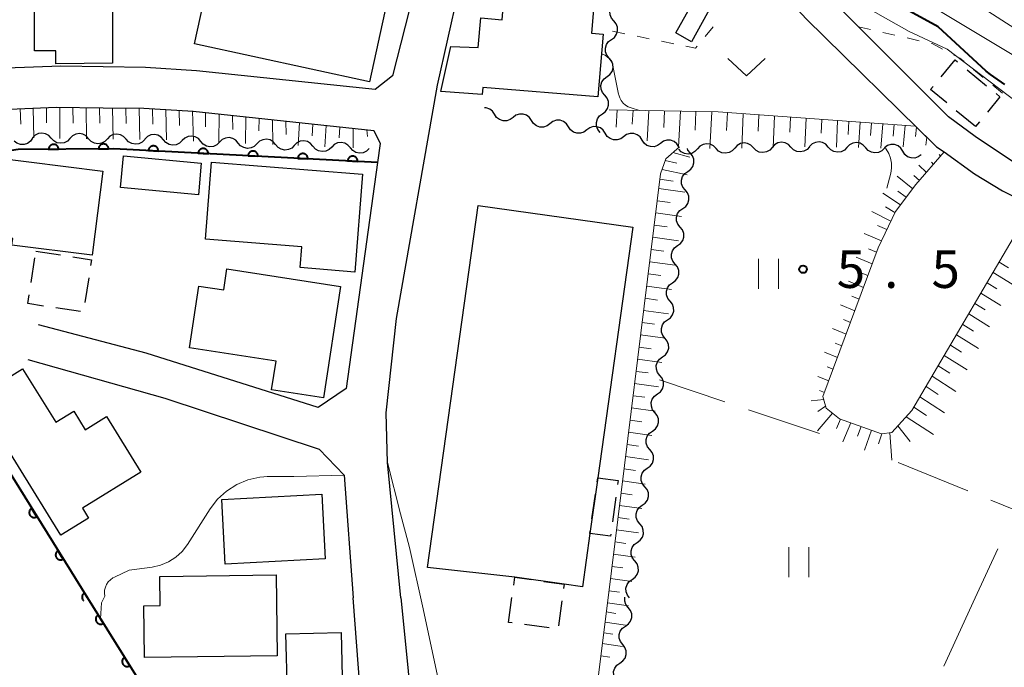
# Model space of a CAD drawing. Units: metres. Extents: x -76000 to -74000, y 33000 to 34500.
# Drawn here: x -75234 to -75135, y 33841 to 33906 of the extents above; entities that cross this region are included whole.
import ezdxf

# ---------------------------------------------------------------- set-up
doc = ezdxf.new("R2010")
doc.units = ezdxf.units.M
for name, color, linetype, lineweight in [('210100_道路縁(街区線)', 7, 'Continuous', 30), ('300100_普通建物', 7, 'Continuous', 30), ('300300_普通無壁舎', 7, 'Continuous', 30), ('510200_細流', 7, 'Continuous', 30), ('610111_人工斜面(上)', 7, 'Continuous', 30), ('610199_人工斜面(ヒゲ)', 7, 'Continuous', 30), ('611100_コンクリート被覆(直落)', 7, 'Continuous', 30), ('630100_植生界', 7, 'Continuous', 30), ('630200_耕地界', 7, 'Continuous', 30), ('631100_田', 7, 'Continuous', 13), ('631300_畑', 7, 'Continuous', 13), ('710100_等高線(計曲線)', 7, 'Continuous', 40), ('710200_等高線(主曲線)', 7, 'Continuous', 13), ('731200_図化機測定による標高点', 7, 'Continuous', 40)]:
    doc.layers.add(name, color=color, linetype=linetype, lineweight=lineweight)
doc.styles.add('Style-WORKING', font='MS Gothic.ttf')

msp = doc.modelspace()

# ---------------------------------------------------------------- linework, layer by layer
at = {"layer": '210100_道路縁(街区線)', "linetype": 'Continuous', "lineweight": 30, "flags": 128}
for points in [[(-75133.94, 33891), (-75138.19, 33893.82), (-75140.86, 33895.81), (-75151.73, 33906.64), (-75159.5, 33914.56), (-75162.7, 33918.11), (-75163.16, 33918.62), (-75164.95, 33921.41), (-75167.58, 33924.43), (-75171.31, 33928), (-75180.53, 33936.96), (-75182.03, 33940.64), (-75168.92, 34000.61), (-75166.03, 34013.15), (-75164.28, 34032.42), (-75163.74, 34042.98), (-75163.75, 34051.94), (-75145.06, 34053.94), (-75142.76, 34054.47), (-75140.46, 34055), (-75138.24, 34055.85), (-75130.17, 34059.65)], [(-75176.59, 33984.78), (-75186.56, 33939.35), (-75196.6, 33899.89), (-75198.34, 33898.53), (-75216.24, 33900.42), (-75221.37, 33900.75), (-75229.84, 33900.86), (-75235.32, 33900.68), (-75238.53, 33900.42), (-75249.08, 33898.49), (-75249.67, 33898.38), (-75258.36, 33896.63), (-75266.78, 33894.45), (-75271.92, 33893.02), (-75275.16, 33892.12)], [(-75195.77, 33847.6), (-75197.11, 33861.17), (-75197.23, 33866.15), (-75196.21, 33875.61), (-75192.08, 33898.98), (-75187.94, 33917.45), (-75186.28, 33924.85), (-75184.61, 33932.27), (-75181.43, 33932.53), (-75170.22, 33922.07), (-75168.24, 33920.26), (-75167.07, 33918.71), (-75165.84, 33917.16), (-75163.39, 33914.54), (-75159.72, 33910.58), (-75155.15, 33905.63), (-75142.08, 33892.81), (-75141.29, 33892.28), (-75138.27, 33890.1), (-75135.46, 33888.4), (-75125.98, 33883.57)], [(-75273.23, 33889.14), (-75265.1, 33891.42), (-75260.44, 33892.3), (-75248.89, 33894.37), (-75245.91, 33894.92), (-75237.99, 33896.36), (-75235.79, 33896.54), (-75230.31, 33896.76), (-75225.59, 33896.71), (-75221.53, 33896.67), (-75216.59, 33896.35), (-75198.47, 33894.43), (-75197.83, 33893.12), (-75198.1, 33891.23), (-75201.25, 33868.6), (-75204.05, 33866.67), (-75221.3, 33872.12), (-75232.09, 33874.95)], [(-75233.14, 33871.48), (-75219.42, 33867.62), (-75203.95, 33862.52), (-75201.46, 33859.91), (-75200.54, 33847.6)], [(-75522.14, 33686.95), (-75512.98, 33690.07), (-75486.44, 33699.09), (-75484.97, 33699.06), (-75375.32, 33736.38), (-75352.19, 33745.51), (-75341.78, 33751.04), (-75327.71, 33759.49), (-75265.85, 33798.33), (-75235.1, 33816.68), (-75222.21, 33823.56), (-75211.24, 33827.68), (-75204.64, 33830.38), (-75202.32, 33831.79), (-75200.15, 33834.52), (-75199.77, 33837.33), (-75199.85, 33838.36), (-75200.54, 33847.6)], [(-75195.77, 33847.6), (-75195.11, 33840.98), (-75194.87, 33838.49), (-75194.62, 33836), (-75193.63, 33833.31), (-75191.6, 33832.41), (-75172.42, 33826.15), (-75156.21, 33820.34), (-75121.16, 33804.18)]]:
    msp.add_lwpolyline(points, dxfattribs=at)
at = {"layer": '300100_普通建物', "linetype": 'Continuous', "lineweight": 30, "flags": 128}
for points in [[(-75226.65, 33914.29), (-75226.68, 33907.84), (-75224.66, 33907.87), (-75224.68, 33901.17), (-75230.34, 33901.11), (-75230.35, 33902.4), (-75232.5, 33902.41), (-75232.47, 33911.74), (-75233.88, 33911.74), (-75233.86, 33916.36), (-75229.02, 33916.35), (-75229.03, 33914.13)], [(-75176.03, 33897.79), (-75187.54, 33898.75), (-75187.6, 33898.05), (-75191.77, 33898.34), (-75190.77, 33902.83), (-75188.01, 33902.73), (-75187.76, 33905.7), (-75185.62, 33905.52), (-75185.39, 33908.39), (-75180.53, 33907.99), (-75180.36, 33910.06), (-75176.18, 33909.72), (-75176.64, 33904.18), (-75175.5, 33904.09)], [(-75198.91, 33899.3), (-75216.43, 33903.12), (-75215, 33909.68), (-75210.17, 33908.63), (-75209.87, 33910.01), (-75197.18, 33907.25)], [(-75236.78, 33891.76), (-75225.63, 33890.36), (-75226.69, 33881.94), (-75234.76, 33882.95), (-75234.67, 33883.62), (-75236.9, 33883.9), (-75236.68, 33885.7), (-75237.52, 33885.8)], [(-75214.74, 33891.25), (-75199.6, 33890.04), (-75200.38, 33880.25), (-75205.85, 33880.69), (-75205.68, 33882.78), (-75215.36, 33883.56)], [(-75172.5, 33884.76), (-75176.03, 33859.65), (-75176.81, 33854.06), (-75177.56, 33848.72), (-75179.39, 33848.98), (-75184.34, 33849.67), (-75193.09, 33850.64), (-75188, 33886.93)], [(-75213.19, 33880.56), (-75201.8, 33878.81), (-75203.52, 33867.64), (-75208.72, 33868.44), (-75208.27, 33871.33), (-75216.96, 33872.67), (-75216.01, 33878.84), (-75213.51, 33878.46)], [(-75229.83, 33853.89), (-75238.37, 33867.65), (-75233.67, 33870.56), (-75230.35, 33865.21), (-75228.55, 33866.33), (-75227.4, 33864.46), (-75225.27, 33865.78), (-75221.82, 33860.22), (-75227.68, 33856.59), (-75227.07, 33855.6)], [(-75208.16, 33841.81), (-75221.46, 33841.64), (-75221.53, 33846.83), (-75219.89, 33846.85), (-75219.93, 33849.76), (-75208.26, 33849.91)]]:
    msp.add_lwpolyline(points, close=True, dxfattribs=at)
at = {"layer": '300100_普通建物', "linetype": 'Continuous', "lineweight": 30}
for points in [[(-75164.5, 33907.18), (-75166.64, 33903.32), (-75168.21, 33904.2), (-75166.07, 33908.06)], [(-75223.57, 33891.88), (-75215.77, 33891.16), (-75216.06, 33888), (-75223.86, 33888.72)], [(-75213.72, 33857.46), (-75203.69, 33858.01), (-75203.34, 33851.53), (-75213.37, 33850.98)], [(-75201.75, 33844.13), (-75201.61, 33838.2), (-75207.14, 33838.07), (-75207.28, 33844)]]:
    msp.add_3dface(points, dxfattribs=at)
at = {"layer": '300300_普通無壁舎', "linetype": 'Continuous', "lineweight": 30}
for p, q in [((-75138.999, 33900.504), (-75137.068, 33898.917)), ((-75138.16, 33894.82), (-75140.089, 33896.41)), ((-75137.769, 33895.296), (-75138.16, 33894.82)), ((-75232.826, 33879.216), (-75232.449, 33881.688)), ((-75232.35, 33882.34), (-75229.879, 33881.964)), ((-75227.05, 33879.656), (-75227.426, 33877.184)), ((-75227.862, 33876.284), (-75230.333, 33876.661)), ((-75176.089, 33859.23), (-75176.03, 33859.65)), ((-75176.607, 33855.516), (-75176.261, 33857.992)), ((-75174.212, 33857.714), (-75174.558, 33855.238)), ((-75184.98, 33845.16), (-75184.629, 33847.635)), ((-75179.625, 33847.299), (-75179.971, 33844.823)), ((-75184.619, 33845.11), (-75184.98, 33845.16)), ((-75180.905, 33844.593), (-75183.381, 33844.938))]:
    msp.add_line(p, q, dxfattribs=at)
at = {"layer": '300300_普通無壁舎', "linetype": 'Continuous', "lineweight": 30, "flags": 128}
for points in [[(-75141.599, 33899.817), (-75140.21, 33901.5), (-75139.965, 33901.298)], [(-75141.053, 33897.205), (-75142.66, 33898.53), (-75142.394, 33898.852)], [(-75136.102, 33898.123), (-75135.71, 33897.8), (-75136.975, 33896.261)], [(-75228.643, 33881.775), (-75226.77, 33881.49), (-75226.861, 33880.891)], [(-75231.569, 33876.849), (-75233.15, 33877.09), (-75233.014, 33877.98)], [(-75176.03, 33859.65), (-75173.98, 33859.38), (-75174.04, 33858.952)], [(-75174.731, 33854), (-75174.76, 33853.79), (-75176.81, 33854.06), (-75176.78, 33854.278)], [(-75184.453, 33848.873), (-75184.34, 33849.67), (-75182.661, 33849.436)], [(-75181.423, 33849.263), (-75179.39, 33848.98), (-75179.452, 33848.537)]]:
    msp.add_lwpolyline(points, dxfattribs=at)
at = {"layer": '510200_細流', "linetype": 'Continuous', "lineweight": 30, "flags": 128}
for points in [[(-75174.416, 33905.407), (-75174.652, 33905.688), (-75174.784, 33906.031), (-75174.8, 33906.398), (-75174.697, 33906.75), (-75174.487, 33907.051), (-75174.191, 33907.268)], [(-75174.642, 33903.546), (-75174.346, 33903.762), (-75174.135, 33904.063), (-75174.032, 33904.415), (-75174.047, 33904.783), (-75174.179, 33905.125), (-75174.414, 33905.407)], [(-75174.87, 33901.685), (-75175.105, 33901.966), (-75175.237, 33902.309), (-75175.252, 33902.676), (-75175.149, 33903.028), (-75174.939, 33903.329), (-75174.642, 33903.546)], [(-75175.097, 33899.823), (-75174.801, 33900.04), (-75174.591, 33900.341), (-75174.487, 33900.693), (-75174.503, 33901.06), (-75174.634, 33901.403), (-75174.87, 33901.685)], [(-75175.325, 33897.962), (-75175.56, 33898.244), (-75175.692, 33898.586), (-75175.707, 33898.954), (-75175.604, 33899.306), (-75175.394, 33899.607), (-75175.097, 33899.823)], [(-75175.552, 33896.101), (-75175.256, 33896.318), (-75175.046, 33896.618), (-75174.942, 33896.971), (-75174.958, 33897.338), (-75175.089, 33897.681), (-75175.325, 33897.962)], [(-75186.363, 33896.053), (-75186.565, 33896.359), (-75186.856, 33896.582), (-75187.203, 33896.702), (-75187.392, 33896.703)], [(-75184.514, 33895.74), (-75184.806, 33895.517), (-75185.154, 33895.402), (-75185.522, 33895.403), (-75185.869, 33895.523), (-75186.16, 33895.746), (-75186.363, 33896.053)], [(-75182.665, 33895.426), (-75182.868, 33895.733), (-75183.159, 33895.956), (-75183.506, 33896.076), (-75183.874, 33896.077), (-75184.222, 33895.962), (-75184.514, 33895.74)], [(-75180.817, 33895.113), (-75181.109, 33894.891), (-75181.457, 33894.776), (-75181.825, 33894.777), (-75182.172, 33894.897), (-75182.463, 33895.12), (-75182.665, 33895.426)], [(-75178.968, 33894.8), (-75179.171, 33895.107), (-75179.461, 33895.33), (-75179.808, 33895.45), (-75180.176, 33895.451), (-75180.524, 33895.336), (-75180.817, 33895.113)], [(-75175.78, 33894.24), (-75176.016, 33894.522), (-75176.147, 33894.864), (-75176.162, 33895.232), (-75176.059, 33895.584), (-75175.849, 33895.885), (-75175.552, 33896.101)], [(-75177.119, 33894.487), (-75177.411, 33894.265), (-75177.76, 33894.15), (-75178.128, 33894.151), (-75178.474, 33894.271), (-75178.765, 33894.494), (-75178.968, 33894.8)], [(-75175.275, 33894.148), (-75175.474, 33894.457), (-75175.762, 33894.684), (-75176.107, 33894.808), (-75176.475, 33894.814), (-75176.825, 33894.703), (-75177.12, 33894.485)], [(-75232.679, 33893.669), (-75232.884, 33893.365), (-75233.177, 33893.144), (-75233.526, 33893.028), (-75233.893, 33893.03), (-75234.24, 33893.149), (-75234.53, 33893.374)], [(-75230.805, 33893.657), (-75231.052, 33893.928), (-75231.374, 33894.104), (-75231.735, 33894.169), (-75232.099, 33894.114), (-75232.425, 33893.946), (-75232.679, 33893.681)], [(-75228.93, 33893.633), (-75229.184, 33893.368), (-75229.51, 33893.2), (-75229.874, 33893.145), (-75230.235, 33893.21), (-75230.557, 33893.386), (-75230.805, 33893.657)], [(-75227.055, 33893.609), (-75227.302, 33893.88), (-75227.624, 33894.056), (-75227.985, 33894.121), (-75228.349, 33894.066), (-75228.675, 33893.898), (-75228.93, 33893.633)], [(-75225.18, 33893.585), (-75225.434, 33893.32), (-75225.761, 33893.153), (-75226.124, 33893.097), (-75226.486, 33893.162), (-75226.807, 33893.338), (-75227.055, 33893.609)], [(-75223.305, 33893.561), (-75223.553, 33893.832), (-75223.874, 33894.008), (-75224.236, 33894.073), (-75224.599, 33894.018), (-75224.926, 33893.85), (-75225.18, 33893.585)], [(-75221.43, 33893.537), (-75221.685, 33893.272), (-75222.011, 33893.105), (-75222.375, 33893.049), (-75222.736, 33893.114), (-75223.058, 33893.29), (-75223.305, 33893.561)], [(-75219.556, 33893.497), (-75219.795, 33893.776), (-75220.111, 33893.962), (-75220.471, 33894.037), (-75220.836, 33893.993), (-75221.167, 33893.835), (-75221.429, 33893.578)], [(-75217.683, 33893.417), (-75217.945, 33893.16), (-75218.276, 33893.002), (-75218.641, 33892.958), (-75219, 33893.033), (-75219.317, 33893.219), (-75219.556, 33893.497)], [(-75215.809, 33893.336), (-75216.049, 33893.615), (-75216.365, 33893.8), (-75216.724, 33893.876), (-75217.089, 33893.832), (-75217.42, 33893.674), (-75217.683, 33893.417)], [(-75213.936, 33893.255), (-75214.198, 33892.998), (-75214.53, 33892.841), (-75214.895, 33892.796), (-75215.254, 33892.872), (-75215.57, 33893.058), (-75215.809, 33893.336)], [(-75212.063, 33893.175), (-75212.302, 33893.453), (-75212.618, 33893.639), (-75212.977, 33893.715), (-75213.343, 33893.67), (-75213.674, 33893.512), (-75213.936, 33893.255)], [(-75208.316, 33893.013), (-75208.556, 33893.292), (-75208.872, 33893.478), (-75209.231, 33893.553), (-75209.596, 33893.509), (-75209.927, 33893.351), (-75210.19, 33893.094)], [(-75204.57, 33892.852), (-75204.809, 33893.131), (-75205.125, 33893.316), (-75205.484, 33893.392), (-75205.85, 33893.348), (-75206.181, 33893.19), (-75206.443, 33892.933)], [(-75173.431, 33893.811), (-75173.726, 33893.592), (-75174.076, 33893.481), (-75174.444, 33893.487), (-75174.789, 33893.612), (-75175.077, 33893.839), (-75175.275, 33894.148)], [(-75171.586, 33893.473), (-75171.785, 33893.782), (-75172.073, 33894.01), (-75172.418, 33894.134), (-75172.786, 33894.14), (-75173.136, 33894.029), (-75173.431, 33893.811)], [(-75169.742, 33893.136), (-75170.037, 33892.918), (-75170.387, 33892.807), (-75170.755, 33892.813), (-75171.1, 33892.937), (-75171.388, 33893.165), (-75171.586, 33893.473)], [(-75167.898, 33892.799), (-75168.096, 33893.108), (-75168.384, 33893.335), (-75168.729, 33893.459), (-75169.097, 33893.466), (-75169.447, 33893.355), (-75169.742, 33893.136)], [(-75152.92, 33892.776), (-75153.165, 33893.05), (-75153.485, 33893.228), (-75153.846, 33893.296), (-75154.21, 33893.244), (-75154.538, 33893.079), (-75154.795, 33892.816)], [(-75210.19, 33893.094), (-75210.452, 33892.837), (-75210.783, 33892.679), (-75211.148, 33892.635), (-75211.507, 33892.71), (-75211.824, 33892.896), (-75212.063, 33893.175)], [(-75206.443, 33892.933), (-75206.705, 33892.676), (-75207.036, 33892.518), (-75207.402, 33892.474), (-75207.761, 33892.549), (-75208.077, 33892.735), (-75208.316, 33893.013)], [(-75202.697, 33892.771), (-75202.959, 33892.514), (-75203.29, 33892.356), (-75203.655, 33892.312), (-75204.014, 33892.388), (-75204.331, 33892.573), (-75204.57, 33892.852)], [(-75200.823, 33892.691), (-75201.062, 33892.969), (-75201.379, 33893.155), (-75201.738, 33893.231), (-75202.103, 33893.186), (-75202.434, 33893.028), (-75202.697, 33892.771)], [(-75198.95, 33892.61), (-75199.212, 33892.353), (-75199.543, 33892.195), (-75199.909, 33892.151), (-75200.268, 33892.226), (-75200.584, 33892.412), (-75200.823, 33892.691)], [(-75166.043, 33892.592), (-75166.288, 33892.32), (-75166.609, 33892.142), (-75166.971, 33892.075), (-75167.334, 33892.128), (-75167.661, 33892.294), (-75167.917, 33892.557)], [(-75166.753, 33892.188), (-75166.985, 33892.473), (-75167.042, 33892.627)], [(-75164.168, 33892.628), (-75164.424, 33892.891), (-75164.751, 33893.057), (-75165.114, 33893.11), (-75165.476, 33893.043), (-75165.797, 33892.865), (-75166.043, 33892.592)], [(-75162.293, 33892.663), (-75162.539, 33892.39), (-75162.86, 33892.212), (-75163.222, 33892.145), (-75163.585, 33892.199), (-75163.912, 33892.365), (-75164.168, 33892.628)], [(-75160.419, 33892.698), (-75160.675, 33892.962), (-75161.002, 33893.128), (-75161.365, 33893.181), (-75161.727, 33893.114), (-75162.047, 33892.936), (-75162.293, 33892.663)], [(-75158.544, 33892.734), (-75158.79, 33892.461), (-75159.111, 33892.283), (-75159.472, 33892.216), (-75159.835, 33892.269), (-75160.163, 33892.435), (-75160.419, 33892.698)], [(-75156.669, 33892.769), (-75156.925, 33893.032), (-75157.252, 33893.198), (-75157.616, 33893.251), (-75157.977, 33893.185), (-75158.298, 33893.006), (-75158.544, 33892.734)], [(-75154.795, 33892.804), (-75155.04, 33892.532), (-75155.361, 33892.354), (-75155.723, 33892.287), (-75156.086, 33892.34), (-75156.413, 33892.506), (-75156.669, 33892.769)], [(-75151.045, 33892.736), (-75151.302, 33892.474), (-75151.63, 33892.309), (-75151.994, 33892.256), (-75152.355, 33892.324), (-75152.675, 33892.503), (-75152.92, 33892.776)], [(-75149.171, 33892.696), (-75149.416, 33892.97), (-75149.736, 33893.148), (-75150.097, 33893.216), (-75150.461, 33893.164), (-75150.789, 33892.999), (-75151.045, 33892.736)], [(-75147.296, 33892.656), (-75147.553, 33892.394), (-75147.881, 33892.229), (-75148.245, 33892.176), (-75148.605, 33892.244), (-75148.926, 33892.423), (-75149.171, 33892.696)], [(-75145.45, 33892.348), (-75145.646, 33892.659), (-75145.931, 33892.89), (-75146.275, 33893.018), (-75146.642, 33893.029), (-75146.993, 33892.922), (-75147.291, 33892.707)], [(-75143.61, 33891.99), (-75143.908, 33891.775), (-75144.258, 33891.668), (-75144.626, 33891.678), (-75144.97, 33891.807), (-75145.255, 33892.037), (-75145.45, 33892.348)], [(-75167.007, 33890.33), (-75166.707, 33890.543), (-75166.493, 33890.84), (-75166.385, 33891.191), (-75166.395, 33891.559), (-75166.522, 33891.903), (-75166.753, 33892.188)], [(-75167.26, 33888.472), (-75167.491, 33888.757), (-75167.618, 33889.101), (-75167.629, 33889.469), (-75167.52, 33889.82), (-75167.306, 33890.118), (-75167.007, 33890.33)], [(-75167.513, 33886.614), (-75167.214, 33886.827), (-75166.999, 33887.125), (-75166.891, 33887.475), (-75166.901, 33887.843), (-75167.028, 33888.187), (-75167.26, 33888.472)], [(-75167.766, 33884.757), (-75167.998, 33885.041), (-75168.125, 33885.386), (-75168.135, 33885.753), (-75168.027, 33886.104), (-75167.812, 33886.402), (-75167.513, 33886.614)], [(-75168.019, 33882.899), (-75167.72, 33883.111), (-75167.506, 33883.409), (-75167.397, 33883.76), (-75167.408, 33884.127), (-75167.535, 33884.472), (-75167.766, 33884.757)], [(-75168.273, 33881.041), (-75168.504, 33881.326), (-75168.631, 33881.67), (-75168.641, 33882.038), (-75168.533, 33882.388), (-75168.319, 33882.686), (-75168.019, 33882.899)], [(-75168.526, 33879.183), (-75168.226, 33879.396), (-75168.012, 33879.693), (-75167.904, 33880.044), (-75167.914, 33880.412), (-75168.041, 33880.756), (-75168.273, 33881.041)], [(-75168.779, 33877.325), (-75169.011, 33877.61), (-75169.137, 33877.954), (-75169.148, 33878.322), (-75169.039, 33878.673), (-75168.825, 33878.971), (-75168.526, 33879.183)], [(-75169.032, 33875.467), (-75168.733, 33875.68), (-75168.519, 33875.978), (-75168.41, 33876.328), (-75168.421, 33876.696), (-75168.547, 33877.04), (-75168.779, 33877.325)], [(-75169.285, 33873.61), (-75169.517, 33873.894), (-75169.644, 33874.239), (-75169.654, 33874.606), (-75169.546, 33874.957), (-75169.332, 33875.255), (-75169.032, 33875.467)], [(-75169.539, 33871.752), (-75169.239, 33871.964), (-75169.025, 33872.262), (-75168.917, 33872.613), (-75168.927, 33872.98), (-75169.054, 33873.325), (-75169.285, 33873.61)], [(-75169.792, 33869.894), (-75170.023, 33870.179), (-75170.15, 33870.523), (-75170.16, 33870.891), (-75170.052, 33871.241), (-75169.838, 33871.539), (-75169.539, 33871.752)], [(-75170.045, 33868.036), (-75169.745, 33868.249), (-75169.531, 33868.546), (-75169.423, 33868.897), (-75169.433, 33869.265), (-75169.56, 33869.609), (-75169.792, 33869.894)], [(-75170.298, 33866.178), (-75170.53, 33866.463), (-75170.656, 33866.807), (-75170.667, 33867.175), (-75170.559, 33867.526), (-75170.344, 33867.824), (-75170.045, 33868.036)], [(-75170.551, 33864.32), (-75170.252, 33864.533), (-75170.038, 33864.831), (-75169.929, 33865.181), (-75169.94, 33865.549), (-75170.066, 33865.893), (-75170.298, 33866.178)], [(-75170.804, 33862.463), (-75171.036, 33862.748), (-75171.163, 33863.092), (-75171.173, 33863.46), (-75171.065, 33863.81), (-75170.851, 33864.108), (-75170.551, 33864.32)], [(-75171.058, 33860.605), (-75170.758, 33860.817), (-75170.544, 33861.115), (-75170.436, 33861.466), (-75170.446, 33861.833), (-75170.573, 33862.178), (-75170.804, 33862.463)], [(-75171.311, 33858.747), (-75171.543, 33859.032), (-75171.669, 33859.376), (-75171.68, 33859.744), (-75171.571, 33860.094), (-75171.357, 33860.392), (-75171.058, 33860.605)], [(-75171.564, 33856.889), (-75171.265, 33857.102), (-75171.05, 33857.399), (-75170.942, 33857.75), (-75170.953, 33858.118), (-75171.079, 33858.462), (-75171.311, 33858.747)], [(-75171.817, 33855.031), (-75172.049, 33855.316), (-75172.176, 33855.66), (-75172.186, 33856.028), (-75172.078, 33856.379), (-75171.863, 33856.677), (-75171.564, 33856.889)], [(-75172.07, 33853.173), (-75171.771, 33853.386), (-75171.557, 33853.684), (-75171.448, 33854.034), (-75171.459, 33854.402), (-75171.586, 33854.746), (-75171.817, 33855.031)], [(-75172.324, 33851.316), (-75172.555, 33851.601), (-75172.682, 33851.945), (-75172.692, 33852.313), (-75172.584, 33852.663), (-75172.37, 33852.961), (-75172.07, 33853.173)], [(-75172.577, 33849.458), (-75172.277, 33849.67), (-75172.063, 33849.968), (-75171.955, 33850.319), (-75171.965, 33850.687), (-75172.092, 33851.031), (-75172.324, 33851.316)], [(-75172.83, 33847.6), (-75173.062, 33847.885), (-75173.188, 33848.229), (-75173.199, 33848.597), (-75173.09, 33848.948), (-75172.876, 33849.245), (-75172.577, 33849.458)], [(-75172.973, 33846.645), (-75173.201, 33846.933), (-75173.323, 33847.279), (-75173.329, 33847.647), (-75173.32, 33847.673)], [(-75173.25, 33844.791), (-75172.948, 33844.999), (-75172.73, 33845.294), (-75172.617, 33845.644), (-75172.623, 33846.011), (-75172.745, 33846.357), (-75172.973, 33846.645)], [(-75173.527, 33842.936), (-75173.755, 33843.224), (-75173.877, 33843.57), (-75173.883, 33843.938), (-75173.77, 33844.287), (-75173.552, 33844.582), (-75173.25, 33844.791)], [(-75173.804, 33841.082), (-75173.502, 33841.291), (-75173.284, 33841.586), (-75173.171, 33841.935), (-75173.177, 33842.303), (-75173.299, 33842.649), (-75173.527, 33842.936)], [(-75174.081, 33839.228), (-75174.309, 33839.515), (-75174.432, 33839.861), (-75174.437, 33840.229), (-75174.324, 33840.578), (-75174.106, 33840.873), (-75173.804, 33841.082)]]:
    msp.add_lwpolyline(points, dxfattribs=at)
at = {"layer": '610111_人工斜面(上)', "linetype": 'Continuous', "lineweight": 13, "flags": 128}
for points in [[(-75272.15, 33874.75), (-75272.27, 33878.09), (-75272.14, 33885.97), (-75271.49, 33889.06), (-75270.27, 33889.97), (-75265.1, 33891.42), (-75260.44, 33892.3), (-75248.89, 33894.37), (-75245.91, 33894.92), (-75237.99, 33896.36), (-75235.79, 33896.54), (-75230.31, 33896.76), (-75225.59, 33896.71), (-75221.53, 33896.67), (-75216.59, 33896.35), (-75198.47, 33894.43), (-75198.1, 33893.68)], [(-75174.9, 33896.5), (-75163.96, 33896.29), (-75144.17, 33894.86), (-75142.32, 33893.04)], [(-75175, 33847.6), (-75169.73, 33890.09), (-75169.21, 33891.6), (-75167.83, 33892.79)], [(-75141.29, 33892.28), (-75144.13, 33889.02), (-75146.19, 33886.33), (-75147.91, 33882.67), (-75153.46, 33867.77), (-75153.14, 33866.6), (-75151.79, 33865.55), (-75147.59, 33864.05), (-75146.55, 33864.18), (-75144.53, 33866.38), (-75132.47, 33886.88), (-75125.98, 33883.57), (-75095.41, 33874.1), (-75087.74, 33871.74)], [(-75176.89, 33832.42), (-75175, 33847.6)]]:
    msp.add_lwpolyline(points, dxfattribs=at)
at = {"layer": '610199_人工斜面(ヒゲ)', "linetype": 'Continuous', "lineweight": 13, "flags": 128}
for points in [[(-75233.92, 33896.62), (-75233.87, 33895.05)], [(-75232.61, 33896.67), (-75232.56, 33893.68)], [(-75231.29, 33896.72), (-75231.29, 33895.19)], [(-75229.96, 33896.76), (-75229.95, 33893.64)], [(-75228.63, 33896.74), (-75228.62, 33895.18)], [(-75227.3, 33896.73), (-75227.27, 33893.61)], [(-75225.98, 33896.71), (-75225.95, 33895.15)], [(-75224.65, 33896.7), (-75224.59, 33893.57)], [(-75223.32, 33896.68), (-75223.29, 33895.12)], [(-75221.99, 33896.67), (-75221.92, 33893.54)], [(-75220.66, 33896.61), (-75220.62, 33895.07)], [(-75219.33, 33896.53), (-75219.24, 33893.48)], [(-75218, 33896.44), (-75217.95, 33894.93)], [(-75216.66, 33896.35), (-75216.55, 33893.37)], [(-75174.07, 33896.49), (-75174.17, 33894.75)], [(-75172.49, 33896.45), (-75172.57, 33895.06)], [(-75170.91, 33896.42), (-75171.08, 33893.38)], [(-75169.33, 33896.39), (-75169.42, 33894.74)], [(-75167.75, 33896.36), (-75167.94, 33892.81)], [(-75166.18, 33896.33), (-75166.27, 33894.46)], [(-75164.6, 33896.3), (-75164.78, 33892.61)], [(-75215.33, 33896.21), (-75215.36, 33894.8)], [(-75213.99, 33896.07), (-75214, 33893.26)], [(-75212.65, 33895.93), (-75212.62, 33894.54)], [(-75211.31, 33895.79), (-75211.34, 33893.14)], [(-75209.97, 33895.65), (-75210, 33894.39)], [(-75208.63, 33895.51), (-75208.6, 33893.03)], [(-75207.28, 33895.36), (-75207.27, 33894.04)], [(-75163.02, 33896.22), (-75163.11, 33894.43)], [(-75161.45, 33896.1), (-75161.6, 33892.67)], [(-75159.87, 33895.99), (-75159.95, 33894.35)], [(-75158.3, 33895.88), (-75158.43, 33892.74)], [(-75156.72, 33895.77), (-75156.79, 33894.27)], [(-75155.15, 33895.65), (-75155.26, 33892.79)], [(-75153.57, 33895.54), (-75153.63, 33894.17)], [(-75152, 33895.43), (-75152.1, 33892.76)], [(-75150.86, 33895.35), (-75150.93, 33894.04)], [(-75149.73, 33895.26), (-75149.88, 33892.71)], [(-75205.93, 33895.22), (-75206.06, 33892.92)], [(-75204.59, 33895.08), (-75204.65, 33893.89)], [(-75203.24, 33894.94), (-75203.37, 33892.8)], [(-75201.89, 33894.79), (-75201.95, 33893.7)], [(-75200.53, 33894.65), (-75200.54, 33892.68)], [(-75199.18, 33894.51), (-75199.12, 33893.83)], [(-75148.6, 33895.18), (-75148.68, 33893.93)], [(-75147.46, 33895.1), (-75147.66, 33892.67)], [(-75146.33, 33895.02), (-75146.43, 33893.85)], [(-75145.2, 33894.94), (-75145.41, 33892.78)], [(-75144.07, 33894.76), (-75144.17, 33893.82)], [(-75143.05, 33893.76), (-75143.14, 33892.97)], [(-75169.27, 33891.42), (-75168.1, 33891.15)], [(-75168.5, 33892.21), (-75166.81, 33891.75)], [(-75141.66, 33891.86), (-75141.8, 33892.02)], [(-75169.58, 33890.51), (-75167.05, 33889.99)], [(-75143.08, 33890.22), (-75143.83, 33890.97)], [(-75142.37, 33891.03), (-75142.59, 33891.27)], [(-75169.79, 33889.57), (-75168.48, 33889.35)], [(-75144.45, 33888.59), (-75146, 33889.85)], [(-75143.78, 33889.42), (-75144.34, 33889.92)], [(-75169.91, 33888.61), (-75167.29, 33888.25)], [(-75145.1, 33887.75), (-75145.94, 33888.36)], [(-75170.06, 33887.39), (-75168.76, 33887.21)], [(-75145.68, 33886.99), (-75147.46, 33888.16)], [(-75146.24, 33886.22), (-75147.2, 33886.78)], [(-75170.21, 33886.17), (-75167.62, 33885.81)], [(-75146.64, 33885.36), (-75148.57, 33886.33)], [(-75170.37, 33884.95), (-75169.07, 33884.77)], [(-75147.05, 33884.5), (-75147.98, 33884.91)], [(-75170.52, 33883.73), (-75167.95, 33883.38)], [(-75147.58, 33883.37), (-75149.31, 33884.12)], [(-75170.67, 33882.51), (-75169.39, 33882.33)], [(-75148.08, 33882.23), (-75148.89, 33882.58)], [(-75148.51, 33881.06), (-75150.11, 33881.73)], [(-75170.82, 33881.29), (-75168.28, 33880.94)], [(-75135.79, 33881.24), (-75134.86, 33880.68)], [(-75170.97, 33880.07), (-75169.71, 33879.89)], [(-75148.95, 33879.89), (-75149.73, 33880.21)], [(-75136.4, 33880.2), (-75134.5, 33879.05)], [(-75171.12, 33878.85), (-75168.62, 33878.5)], [(-75149.39, 33878.71), (-75150.9, 33879.35)], [(-75137.01, 33879.16), (-75136.03, 33878.57)], [(-75171.28, 33877.63), (-75170.03, 33877.45)], [(-75149.82, 33877.54), (-75150.56, 33877.85)], [(-75137.62, 33878.12), (-75135.62, 33876.9)], [(-75150.26, 33876.38), (-75151.7, 33876.97)], [(-75138.23, 33877.09), (-75137.21, 33876.46)], [(-75171.43, 33876.41), (-75168.95, 33876.06)], [(-75138.84, 33876.05), (-75136.75, 33874.75)], [(-75171.58, 33875.19), (-75170.35, 33875.02)], [(-75151.13, 33874.03), (-75152.5, 33874.6)], [(-75150.69, 33875.21), (-75151.4, 33875.49)], [(-75139.45, 33875.01), (-75138.38, 33874.34)], [(-75171.73, 33873.96), (-75169.28, 33873.62)], [(-75140.06, 33873.97), (-75137.87, 33872.6)], [(-75171.88, 33872.74), (-75170.66, 33872.57)], [(-75151.56, 33872.86), (-75152.23, 33873.14)], [(-75140.67, 33872.93), (-75139.56, 33872.23)], [(-75152, 33871.7), (-75153.3, 33872.22)], [(-75141.29, 33871.89), (-75139, 33870.45)], [(-75172.03, 33871.52), (-75169.61, 33871.18)], [(-75152.43, 33870.53), (-75153.04, 33870.77)], [(-75141.9, 33870.85), (-75140.73, 33870.11)], [(-75172.18, 33870.3), (-75170.98, 33870.14)], [(-75152.87, 33869.36), (-75153.98, 33869.8)], [(-75142.51, 33869.81), (-75140.13, 33868.29)], [(-75172.34, 33869.08), (-75169.95, 33868.75)], [(-75143.12, 33868.77), (-75141.91, 33867.99)], [(-75172.49, 33867.86), (-75171.3, 33867.7)], [(-75153.3, 33868.19), (-75153.81, 33868.39)], [(-75143.73, 33867.74), (-75141.26, 33866.14)], [(-75172.64, 33866.64), (-75170.28, 33866.31)], [(-75153.38, 33867.49), (-75154.65, 33867.36)], [(-75153.19, 33866.8), (-75153.98, 33866.29)], [(-75144.34, 33866.7), (-75143.08, 33865.88)], [(-75152.49, 33866.1), (-75153.99, 33864.36)], [(-75145.11, 33865.75), (-75142.39, 33863.98)], [(-75172.79, 33865.42), (-75171.62, 33865.25)], [(-75151.68, 33865.51), (-75152.11, 33864.57)], [(-75150.65, 33865.14), (-75151.47, 33863.23)], [(-75149.62, 33864.78), (-75150, 33863.8)], [(-75145.95, 33864.84), (-75144.72, 33863.27)], [(-75172.94, 33864.2), (-75170.61, 33863.87)], [(-75148.59, 33864.41), (-75149.3, 33862.42)], [(-75147.56, 33864.06), (-75147.89, 33863.04)], [(-75146.74, 33864.16), (-75146.56, 33861.4)], [(-75173.09, 33862.98), (-75171.93, 33862.81)], [(-75173.25, 33861.76), (-75170.94, 33861.43)], [(-75173.4, 33860.54), (-75172.25, 33860.38)], [(-75173.55, 33859.32), (-75171.28, 33858.99)], [(-75173.7, 33858.1), (-75172.57, 33857.93)], [(-75173.85, 33856.87), (-75171.61, 33856.56)], [(-75174, 33855.65), (-75172.89, 33855.49)], [(-75174.15, 33854.43), (-75171.94, 33854.12)], [(-75174.31, 33853.21), (-75173.2, 33853.06)], [(-75174.46, 33851.99), (-75172.27, 33851.68)], [(-75174.61, 33850.77), (-75173.52, 33850.61)], [(-75174.76, 33849.55), (-75172.6, 33849.24)], [(-75174.91, 33848.33), (-75173.84, 33848.17)], [(-75175.06, 33847.11), (-75172.95, 33846.81)], [(-75175.17, 33846.2), (-75174.23, 33846.06)], [(-75175.3, 33845.19), (-75173.23, 33844.88)], [(-75175.43, 33844.11), (-75174.5, 33843.97)], [(-75175.57, 33843.05), (-75173.55, 33842.75)], [(-75175.72, 33841.82), (-75174.8, 33841.68)]]:
    msp.add_lwpolyline(points, dxfattribs=at)
at = {"layer": '611100_コンクリート被覆(直落)', "linetype": 'Continuous', "lineweight": 40, "flags": 128}
for points in [[(-75198.1, 33891.23), (-75224.52, 33892.59), (-75234.11, 33892.51), (-75245.09, 33890.86), (-75252.5, 33887.61), (-75236.94, 33863.26), (-75227.17, 33847.6)], [(-75227.17, 33847.6), (-75227.485, 33848.105), (-75227.521, 33848.08), (-75227.554, 33848.052), (-75227.585, 33848.022), (-75227.614, 33847.989), (-75227.639, 33847.953), (-75227.661, 33847.915), (-75227.681, 33847.876), (-75227.695, 33847.835), (-75227.708, 33847.793), (-75227.715, 33847.75), (-75227.72, 33847.707), (-75227.72, 33847.663), (-75227.716, 33847.62), (-75227.709, 33847.577), (-75227.698, 33847.534), (-75227.684, 33847.494), (-75227.666, 33847.454), (-75227.644, 33847.416), (-75227.619, 33847.379), (-75227.592, 33847.346), (-75227.586, 33847.34)], [(-75227.17, 33847.6), (-75217.81, 33832.61), (-75199.85, 33838.36)]]:
    msp.add_lwpolyline(points, dxfattribs=at)
for points in [[(-75231.065, 33892.535), (-75230.065, 33892.544), (-75230.067, 33892.588), (-75230.074, 33892.631), (-75230.083, 33892.673), (-75230.096, 33892.714), (-75230.114, 33892.754), (-75230.134, 33892.793), (-75230.157, 33892.83), (-75230.185, 33892.864), (-75230.214, 33892.897), (-75230.247, 33892.925), (-75230.281, 33892.952), (-75230.318, 33892.975), (-75230.358, 33892.994), (-75230.398, 33893.011), (-75230.44, 33893.024), (-75230.482, 33893.032), (-75230.525, 33893.038), (-75230.569, 33893.04), (-75230.613, 33893.037), (-75230.656, 33893.031), (-75230.698, 33893.021), (-75230.74, 33893.008), (-75230.78, 33892.991), (-75230.818, 33892.97), (-75230.855, 33892.947), (-75230.889, 33892.92), (-75230.922, 33892.891), (-75230.95, 33892.857), (-75230.977, 33892.823), (-75231, 33892.786), (-75231.02, 33892.747), (-75231.036, 33892.707), (-75231.049, 33892.665), (-75231.058, 33892.622), (-75231.063, 33892.579)], [(-75226.065, 33892.577), (-75225.065, 33892.585), (-75225.067, 33892.629), (-75225.074, 33892.672), (-75225.083, 33892.714), (-75225.096, 33892.756), (-75225.114, 33892.796), (-75225.134, 33892.835), (-75225.157, 33892.872), (-75225.185, 33892.905), (-75225.214, 33892.938), (-75225.247, 33892.967), (-75225.281, 33892.994), (-75225.319, 33893.016), (-75225.358, 33893.036), (-75225.398, 33893.053), (-75225.44, 33893.065), (-75225.482, 33893.074), (-75225.525, 33893.08), (-75225.569, 33893.081), (-75225.613, 33893.079), (-75225.656, 33893.073), (-75225.698, 33893.063), (-75225.74, 33893.05), (-75225.78, 33893.033), (-75225.819, 33893.012), (-75225.855, 33892.989), (-75225.889, 33892.962), (-75225.922, 33892.932), (-75225.951, 33892.899), (-75225.977, 33892.865), (-75226, 33892.828), (-75226.02, 33892.788), (-75226.036, 33892.748), (-75226.049, 33892.706), (-75226.058, 33892.664), (-75226.063, 33892.621)], [(-75221.07, 33892.412), (-75220.071, 33892.361), (-75220.071, 33892.405), (-75220.074, 33892.448), (-75220.081, 33892.491), (-75220.092, 33892.533), (-75220.107, 33892.574), (-75220.125, 33892.614), (-75220.146, 33892.652), (-75220.171, 33892.688), (-75220.199, 33892.722), (-75220.23, 33892.753), (-75220.263, 33892.781), (-75220.298, 33892.806), (-75220.336, 33892.828), (-75220.375, 33892.847), (-75220.417, 33892.862), (-75220.458, 33892.874), (-75220.501, 33892.882), (-75220.545, 33892.886), (-75220.589, 33892.886), (-75220.632, 33892.883), (-75220.674, 33892.876), (-75220.717, 33892.865), (-75220.758, 33892.85), (-75220.798, 33892.832), (-75220.836, 33892.811), (-75220.871, 33892.786), (-75220.906, 33892.758), (-75220.936, 33892.727), (-75220.965, 33892.694), (-75220.99, 33892.659), (-75221.012, 33892.621), (-75221.031, 33892.582), (-75221.046, 33892.54), (-75221.057, 33892.499), (-75221.065, 33892.456)], [(-75216.076, 33892.155), (-75215.078, 33892.104), (-75215.077, 33892.148), (-75215.081, 33892.191), (-75215.088, 33892.234), (-75215.099, 33892.276), (-75215.114, 33892.317), (-75215.132, 33892.357), (-75215.153, 33892.395), (-75215.178, 33892.431), (-75215.205, 33892.465), (-75215.237, 33892.496), (-75215.269, 33892.524), (-75215.305, 33892.549), (-75215.343, 33892.571), (-75215.382, 33892.59), (-75215.423, 33892.605), (-75215.465, 33892.617), (-75215.507, 33892.625), (-75215.551, 33892.629), (-75215.595, 33892.629), (-75215.638, 33892.625), (-75215.681, 33892.619), (-75215.723, 33892.608), (-75215.764, 33892.593), (-75215.804, 33892.575), (-75215.842, 33892.554), (-75215.878, 33892.529), (-75215.912, 33892.501), (-75215.943, 33892.47), (-75215.972, 33892.437), (-75215.996, 33892.402), (-75216.018, 33892.364), (-75216.037, 33892.325), (-75216.053, 33892.283), (-75216.064, 33892.242), (-75216.072, 33892.199)], [(-75211.083, 33891.898), (-75210.084, 33891.847), (-75210.084, 33891.891), (-75210.088, 33891.934), (-75210.094, 33891.977), (-75210.105, 33892.019), (-75210.12, 33892.06), (-75210.138, 33892.1), (-75210.159, 33892.138), (-75210.184, 33892.173), (-75210.212, 33892.208), (-75210.243, 33892.239), (-75210.276, 33892.267), (-75210.312, 33892.292), (-75210.349, 33892.314), (-75210.389, 33892.333), (-75210.43, 33892.348), (-75210.471, 33892.359), (-75210.514, 33892.368), (-75210.558, 33892.372), (-75210.602, 33892.372), (-75210.645, 33892.368), (-75210.687, 33892.362), (-75210.73, 33892.351), (-75210.771, 33892.336), (-75210.811, 33892.318), (-75210.849, 33892.297), (-75210.884, 33892.272), (-75210.919, 33892.244), (-75210.949, 33892.213), (-75210.978, 33892.18), (-75211.003, 33892.145), (-75211.025, 33892.107), (-75211.044, 33892.068), (-75211.059, 33892.026), (-75211.07, 33891.985), (-75211.079, 33891.942)], [(-75206.089, 33891.641), (-75205.091, 33891.59), (-75205.09, 33891.634), (-75205.094, 33891.677), (-75205.101, 33891.72), (-75205.112, 33891.762), (-75205.127, 33891.803), (-75205.145, 33891.843), (-75205.166, 33891.881), (-75205.191, 33891.916), (-75205.218, 33891.951), (-75205.25, 33891.982), (-75205.282, 33892.01), (-75205.318, 33892.035), (-75205.356, 33892.057), (-75205.395, 33892.076), (-75205.436, 33892.091), (-75205.478, 33892.102), (-75205.521, 33892.111), (-75205.564, 33892.115), (-75205.608, 33892.115), (-75205.652, 33892.111), (-75205.694, 33892.105), (-75205.737, 33892.094), (-75205.778, 33892.079), (-75205.817, 33892.061), (-75205.856, 33892.04), (-75205.891, 33892.015), (-75205.925, 33891.987), (-75205.956, 33891.956), (-75205.985, 33891.923), (-75206.01, 33891.887), (-75206.032, 33891.85), (-75206.051, 33891.81), (-75206.066, 33891.769), (-75206.077, 33891.728), (-75206.085, 33891.685)], [(-75201.096, 33891.384), (-75200.097, 33891.333), (-75200.097, 33891.377), (-75200.101, 33891.42), (-75200.108, 33891.463), (-75200.119, 33891.505), (-75200.133, 33891.546), (-75200.151, 33891.586), (-75200.172, 33891.624), (-75200.198, 33891.659), (-75200.225, 33891.694), (-75200.256, 33891.725), (-75200.289, 33891.753), (-75200.325, 33891.778), (-75200.363, 33891.8), (-75200.402, 33891.819), (-75200.443, 33891.834), (-75200.485, 33891.845), (-75200.527, 33891.854), (-75200.571, 33891.858), (-75200.615, 33891.858), (-75200.658, 33891.854), (-75200.701, 33891.848), (-75200.743, 33891.837), (-75200.784, 33891.822), (-75200.824, 33891.804), (-75200.862, 33891.783), (-75200.898, 33891.758), (-75200.932, 33891.73), (-75200.963, 33891.699), (-75200.991, 33891.666), (-75201.016, 33891.63), (-75201.038, 33891.593), (-75201.057, 33891.553), (-75201.072, 33891.512), (-75201.084, 33891.471), (-75201.092, 33891.428)], [(-75232.249, 33855.74), (-75232.778, 33856.589), (-75232.814, 33856.564), (-75232.848, 33856.536), (-75232.878, 33856.506), (-75232.907, 33856.473), (-75232.932, 33856.437), (-75232.955, 33856.4), (-75232.974, 33856.361), (-75232.988, 33856.32), (-75233.001, 33856.278), (-75233.008, 33856.234), (-75233.013, 33856.191), (-75233.013, 33856.148), (-75233.009, 33856.104), (-75233.003, 33856.061), (-75232.991, 33856.018), (-75232.977, 33855.978), (-75232.959, 33855.938), (-75232.938, 33855.9), (-75232.913, 33855.864), (-75232.885, 33855.83), (-75232.855, 33855.8), (-75232.822, 33855.771), (-75232.786, 33855.746), (-75232.748, 33855.723), (-75232.709, 33855.704), (-75232.668, 33855.69), (-75232.626, 33855.677), (-75232.583, 33855.67), (-75232.54, 33855.665), (-75232.496, 33855.665), (-75232.453, 33855.669), (-75232.41, 33855.675), (-75232.367, 33855.687), (-75232.327, 33855.701), (-75232.287, 33855.719)], [(-75229.602, 33851.498), (-75230.131, 33852.347), (-75230.168, 33852.322), (-75230.201, 33852.294), (-75230.232, 33852.264), (-75230.261, 33852.231), (-75230.286, 33852.195), (-75230.308, 33852.158), (-75230.327, 33852.118), (-75230.342, 33852.078), (-75230.354, 33852.035), (-75230.362, 33851.992), (-75230.366, 33851.949), (-75230.366, 33851.905), (-75230.363, 33851.862), (-75230.356, 33851.819), (-75230.345, 33851.776), (-75230.33, 33851.736), (-75230.313, 33851.696), (-75230.291, 33851.658), (-75230.266, 33851.622), (-75230.238, 33851.588), (-75230.208, 33851.557), (-75230.175, 33851.529), (-75230.139, 33851.504), (-75230.102, 33851.481), (-75230.063, 33851.462), (-75230.022, 33851.447), (-75229.98, 33851.435), (-75229.936, 33851.428), (-75229.893, 33851.423), (-75229.85, 33851.423), (-75229.806, 33851.426), (-75229.763, 33851.433), (-75229.721, 33851.444), (-75229.68, 33851.459), (-75229.64, 33851.477)], [(-75225.581, 33845.055), (-75226.111, 33845.904), (-75226.147, 33845.879), (-75226.18, 33845.851), (-75226.211, 33845.821), (-75226.24, 33845.788), (-75226.265, 33845.752), (-75226.287, 33845.714), (-75226.306, 33845.675), (-75226.321, 33845.634), (-75226.334, 33845.592), (-75226.341, 33845.549), (-75226.346, 33845.506), (-75226.346, 33845.462), (-75226.342, 33845.418), (-75226.335, 33845.376), (-75226.324, 33845.333), (-75226.309, 33845.293), (-75226.292, 33845.253), (-75226.27, 33845.215), (-75226.245, 33845.178), (-75226.217, 33845.145), (-75226.187, 33845.114), (-75226.154, 33845.085), (-75226.118, 33845.061), (-75226.081, 33845.038), (-75226.042, 33845.019), (-75226.001, 33845.004), (-75225.959, 33844.992), (-75225.915, 33844.985), (-75225.872, 33844.98), (-75225.829, 33844.98), (-75225.785, 33844.983), (-75225.742, 33844.99), (-75225.699, 33845.001), (-75225.659, 33845.016), (-75225.619, 33845.034)], [(-75222.933, 33840.814), (-75223.463, 33841.662), (-75223.499, 33841.637), (-75223.532, 33841.61), (-75223.563, 33841.58), (-75223.592, 33841.546), (-75223.617, 33841.511), (-75223.639, 33841.473), (-75223.658, 33841.434), (-75223.673, 33841.393), (-75223.685, 33841.351), (-75223.693, 33841.308), (-75223.697, 33841.265), (-75223.697, 33841.221), (-75223.694, 33841.177), (-75223.687, 33841.134), (-75223.676, 33841.092), (-75223.661, 33841.052), (-75223.643, 33841.012), (-75223.622, 33840.974), (-75223.597, 33840.937), (-75223.569, 33840.904), (-75223.539, 33840.873), (-75223.506, 33840.844), (-75223.47, 33840.819), (-75223.433, 33840.797), (-75223.393, 33840.778), (-75223.353, 33840.763), (-75223.31, 33840.751), (-75223.267, 33840.743), (-75223.224, 33840.739), (-75223.18, 33840.739), (-75223.137, 33840.742), (-75223.094, 33840.749), (-75223.051, 33840.76), (-75223.011, 33840.775), (-75222.971, 33840.793)]]:
    msp.add_lwpolyline(points, close=True, dxfattribs=at)
at = {"layer": '630100_植生界', "linetype": 'Continuous', "lineweight": 13}
for p, q in [((-75174.54, 33904.38), (-75173.315, 33904.129)), ((-75165.265, 33903.851), (-75164.47, 33904.816)), ((-75149.9, 33904.82), (-75148.682, 33904.541)), ((-75147.463, 33904.262), (-75146.245, 33903.983)), ((-75172.091, 33903.879), (-75170.866, 33903.628)), ((-75169.641, 33903.378), (-75168.417, 33903.127)), ((-75145.026, 33903.704), (-75143.808, 33903.425)), ((-75138.351, 33900.547), (-75137.386, 33899.753)), ((-75136.42, 33898.959), (-75135.454, 33898.166))]:
    msp.add_line(p, q, dxfattribs=at)
at = {"layer": '630100_植生界', "linetype": 'Continuous', "lineweight": 13, "flags": 128}
for points in [[(-75167.192, 33902.877), (-75166.23, 33902.68), (-75166.06, 33902.887)], [(-75142.589, 33903.146), (-75142.52, 33903.13), (-75141.474, 33902.586)], [(-75140.365, 33902.01), (-75139.73, 33901.68), (-75139.317, 33901.34)]]:
    msp.add_lwpolyline(points, dxfattribs=at)
at = {"layer": '630200_耕地界', "linetype": 'Continuous', "lineweight": 13}
for p, q in [((-75163.277, 33867.251), (-75169.85, 33869.44)), ((-75153.79, 33864.09), (-75160.906, 33866.46)), ((-75145.9, 33861.16), (-75138.948, 33858.347)), ((-75136.63, 33857.409), (-75134.16, 33856.41)), ((-75135.941, 33852.523), (-75138.2, 33847.6)), ((-75138.2, 33847.6), (-75141.327, 33840.783))]:
    msp.add_line(p, q, dxfattribs=at)
at = {"layer": '631100_田', "linetype": 'Continuous', "lineweight": 13}
for p, q in [((-75159.91, 33878.58), (-75159.91, 33881.58)), ((-75157.91, 33878.58), (-75157.91, 33881.58)), ((-75156.88, 33849.69), (-75156.88, 33852.69)), ((-75154.88, 33849.69), (-75154.88, 33852.69))]:
    msp.add_line(p, q, dxfattribs=at)
at = {"layer": '631300_畑', "linetype": 'Continuous', "lineweight": 13, "flags": 128}
msp.add_lwpolyline([(-75162.985, 33901.655), (-75161.11, 33899.905), (-75159.235, 33901.655)], dxfattribs=at)
at = {"layer": '710100_等高線(計曲線)', "linetype": 'Continuous', "lineweight": 40, "elevation": 10, "flags": 128}
msp.add_lwpolyline([(-75135.22, 33899.04), (-75136.66, 33900.03), (-75137.08, 33900.38), (-75141.91, 33904.82), (-75149.48, 33909), (-75156.07, 33913.93), (-75159.56, 33917.25), (-75160.71, 33918.56), (-75161.61, 33920.05), (-75162.16, 33921.41), (-75162.72, 33923.11), (-75163.11, 33924.81), (-75163.2, 33926.55), (-75163.17, 33926.98), (-75163.16, 33927.08), (-75163.17, 33927.77), (-75163.28, 33928.34)], dxfattribs=at)
at = {"layer": '710200_等高線(主曲線)', "linetype": 'Continuous', "lineweight": 13, "flags": 128}
for points, elevation in [([(-75131.65, 33900.35), (-75143, 33907.15), (-75150.94, 33911.06), (-75157, 33916.78), (-75159.5, 33920.96), (-75160.24, 33922.49), (-75160.7, 33924.12), (-75160.86, 33925.37), (-75161, 33927.74), (-75160.4, 33930.96), (-75160.25, 33932.59), (-75160.38, 33934.22), (-75160.7, 33935.72), (-75160.94, 33937.17), (-75161.23, 33937.59), (-75162.47, 33939.42), (-75163.96, 33941.96)], 12), ([(-75134.04, 33897.31), (-75140.99, 33902.59), (-75144.82, 33904.35), (-75149.48, 33907), (-75156.26, 33911.74)], 8), ([(-75131.88, 33903.16), (-75137.88, 33907)], 14), ([(-75171.84, 33896.44), (-75172.68, 33896.69), (-75172.97, 33896.81), (-75173.24, 33896.97), (-75173.48, 33897.18), (-75173.68, 33897.43), (-75173.83, 33897.71), (-75173.93, 33898.01), (-75173.95, 33898.08), (-75174.51, 33900.9), (-75174.59, 33901.16), (-75174.71, 33901.41), (-75174.87, 33901.63), (-75175.07, 33901.82), (-75175.3, 33901.97), (-75175.55, 33902.08), (-75175.67, 33902.11)], 6), ([(-75147.05, 33888.65), (-75146.66, 33890.16), (-75146.58, 33890.66), (-75146.59, 33891.16), (-75146.68, 33891.66), (-75146.85, 33892.13), (-75147.11, 33892.56), (-75147.19, 33892.65)], 6), ([(-75197.11, 33861.17), (-75195.81, 33856.03), (-75194.88, 33852.66), (-75193.52, 33846.52), (-75191.58, 33837.48), (-75191.55, 33837.45)], 6), ([(-75225.44, 33847.77), (-75225.47, 33848.08), (-75225.46, 33848.38), (-75225.38, 33848.67), (-75225.26, 33848.95), (-75225.09, 33849.21), (-75224.88, 33849.43), (-75224.64, 33849.61), (-75224.47, 33849.7), (-75223, 33850.39), (-75220.7, 33850.7), (-75219.85, 33850.88), (-75219.05, 33851.22), (-75218.32, 33851.68), (-75217.68, 33852.27), (-75217.15, 33852.96), (-75214.88, 33856.52), (-75214.14, 33857.49), (-75213.24, 33858.31), (-75212.21, 33858.97), (-75211.09, 33859.43), (-75209.89, 33859.7), (-75209.5, 33859.74), (-75209.16, 33859.76), (-75207.9, 33859.76), (-75206.48, 33859.76), (-75201.46, 33859.91)], 6), ([(-75225.87, 33845.52), (-75225.78, 33847.13), (-75225.44, 33847.77)], 6)]:
    msp.add_lwpolyline(points, dxfattribs=dict(at, elevation=elevation))
at = {"layer": '731200_図化機測定による標高点', "linetype": 'Continuous', "lineweight": 40}
msp.add_circle((-75155.45, 33880.53, 5.45), 0.375, dxfattribs=at)

# ---------------------------------------------------------------- texts
at = {"layer": '731200_図化機測定による標高点', "linetype": 'Continuous', "lineweight": 40, "style": 'Style-WORKING'}
for s, p in [('5', (-75152.07, 33878.66, -9.999)), ('5', (-75142.57, 33878.66, -9.999)), ('.', (-75147.32, 33878.66, -9.999))]:
    msp.add_text(s, height=3.75, dxfattribs=at).set_placement(p)

doc.saveas('drawing.dxf')
